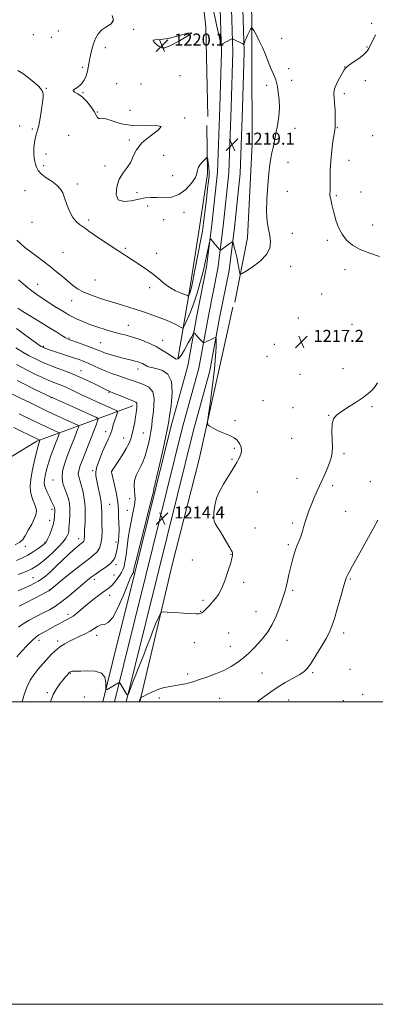
# Model space of a CAD drawing. Extents: x 2167300 to 2170200, y 312300 to 315200.
# Drawn here: x 2168682 to 2168917, y 312300 to 312951 of the extents above; entities that cross this region are included whole.
import ezdxf

# ---------------------------------------------------------------- set-up
doc = ezdxf.new("R2010")
doc.units = 0
doc.header["$MEASUREMENT"] = 0
for name, color, linetype, lineweight in [('32000', 7, 'Continuous', 0), ('DTM HARD BREAKLINE', 7, 'Continuous', 0), ('DTM SPOT ELEVATION', 2, 'Continuous', 13), ('INDEX CONTOUR', 41, 'Continuous', 13), ('INTERMEDIATE CONTOUR', 44, 'Continuous', 0), ('SPOT ELEVATION', 7, 'Continuous', 0)]:
    doc.layers.add(name, color=color, linetype=linetype, lineweight=lineweight)
doc.styles.add('Style-ITALICS', font='ITALICS.shx')

# ---------------------------------------------------------------- blocks, each defined once
blk = doc.blocks.new('SPOT')
at = {"layer": 'SPOT ELEVATION'}
for p, q in [((-3.91, -3.91), (3.82, 3.81)), ((-1.65, 3.77), (1.72, -3.93))]:
    blk.add_line(p, q, dxfattribs=at)

msp = doc.modelspace()

# ---------------------------------------------------------------- linework, layer by layer
at = {"layer": '32000', "flags": 128}
for points in [[(2167300, 312300), (2170200, 312300), (2170200, 315200), (2167300, 315200), (2167300, 312300)], [(2167500, 312500), (2170000, 312500), (2170000, 315000), (2167500, 315000), (2167500, 312500)]]:
    msp.add_lwpolyline(points, dxfattribs=at)
at = {"layer": 'DTM HARD BREAKLINE'}
for points in [[(2168806.09, 312887.06, 1219.47), (2168804.56, 312946.41, 1220), (2168798.36, 313004.46, 1218.93), (2168794.19, 313065.83, 1214.53), (2168792.76, 313136.51, 1207.07), (2168787.72, 313173.22, 1202.6), (2168782.05, 313214.6, 1202.4), (2168779.18, 313272.62, 1200.87)], [(2168736.571, 312500, 1216.215), (2168743.22, 312526.81, 1215.46), (2168757.69, 312585.37, 1214.26), (2168771.47, 312640.6, 1214.19), (2168781.83, 312682.59, 1214.39), (2168792.75, 312722.29, 1215.19), (2168798.98, 312756.63, 1216.46), (2168805.19, 312787.73, 1217.46), (2168808.71, 312815.35, 1218.26), (2168812.29, 312850.33, 1218.92), (2168813.96, 312893.36, 1218.99), (2168814.92, 312929.77, 1218.26), (2168812.83, 313000.08, 1214.52), (2168808.04, 313066.67, 1209.06), (2168805.1, 313115.38, 1205.19)], [(2168744.3, 312500, 1216.364), (2168750.5, 312525.01, 1215.66), (2168764.97, 312583.56, 1214.46), (2168778.75, 312638.79, 1214.39), (2168789.09, 312680.7, 1214.59), (2168800.07, 312720.62, 1215.39), (2168806.35, 312755.23, 1216.66), (2168812.6, 312786.52, 1217.66), (2168816.16, 312814.49, 1218.46), (2168819.78, 312849.8, 1219.12), (2168821.46, 312893.12, 1219.19), (2168822.42, 312929.78, 1218.46), (2168820.32, 313000.46, 1214.72), (2168815.52, 313067.17, 1209.26), (2168812.58, 313115.86, 1205.39)], [(2168752.029, 312500, 1216.113), (2168757.78, 312523.21, 1215.46), (2168772.25, 312581.75, 1214.26), (2168786.03, 312636.98, 1214.19), (2168796.35, 312678.81, 1214.39), (2168807.39, 312718.95, 1215.19), (2168813.72, 312753.83, 1216.46), (2168820.01, 312785.31, 1217.46), (2168823.61, 312813.63, 1218.26), (2168827.27, 312849.27, 1218.92), (2168828.96, 312892.88, 1218.99), (2168829.92, 312929.79, 1218.26), (2168827.81, 313000.84, 1214.52), (2168823, 313067.67, 1209.06), (2168820.06, 313116.34, 1205.19)], [(2168823.77, 312764.25, 1217.47), (2168832.11, 312806.85, 1218.73), (2168835.27, 312868.82, 1218.87), (2168835.07, 312926.83, 1218.8), (2168834.86, 312983.5, 1216.47), (2168873.03, 313004.53, 1214.27)], [(2168786.13, 312726.55, 1216.13), (2168793.83, 312771.82, 1220.33), (2168800.14, 312811.1, 1220.8), (2168805.78, 312849.06, 1220.33), (2168805.37, 312881.06, 1219.4)], [(2168761.01, 312500, 1218.105), (2168769.94, 312537.34, 1216.67), (2168782.37, 312590.57, 1215.07), (2168800.27, 312660.43, 1215.6), (2168815.48, 312728.98, 1216.8), (2168822.41, 312760.92, 1217.27)], [(2168756.48, 312695.8, 1209.53), (2168692.96, 312672.3, 1199.67), (2168646.06, 312644.01, 1192.93), (2168591.19, 312618.45, 1186.27), (2168546.35, 312596.81, 1179.87), (2168500.9, 312582.51, 1175.93), (2168472.24, 312584.07, 1173.8), (2168431.69, 312598.4, 1170.87)]]:
    msp.add_polyline3d(points, dxfattribs=at)
at = {"layer": 'DTM SPOT ELEVATION'}
for p in [(2168914.33, 312948.55, 1216.92), (2168690.61, 312941.2, 1220.44), (2168702.65, 312939.38, 1220.5), (2168707.27, 312943.65, 1220.41), (2168756.89, 312944.69, 1219.92), (2168854.89, 312938.82, 1216.81), (2168738.28, 312932.53, 1219.85), (2168775.72, 312933.91, 1220.07), (2168911.13, 312933, 1216.23), (2168723.3, 312919.59, 1220.06), (2168896.33, 312919.72, 1216.03), (2168787.65, 312914.03, 1219.5), (2168859.31, 312918.59, 1216.96), (2168745.74, 312908.65, 1219.68), (2168761.76, 312908.45, 1218.98), (2168844.84, 312907.63, 1218.71), (2168861.39, 312910.98, 1216.98), (2168910.18, 312910.7, 1215.05), (2168699.36, 312905.76, 1220.03), (2168723.45, 312902.89, 1219.98), (2168896.25, 312902.05, 1215.7), (2168733.07, 312890.04, 1219.97), (2168754.54, 312891.19, 1219.66), (2168681.71, 312880.79, 1219.73), (2168790.71, 312886.03, 1219.96), (2168690.05, 312878.7, 1219.9), (2168713.99, 312874.6, 1220.47), (2168863.6, 312879.31, 1217.3), (2168891.66, 312879.74, 1215.93), (2168914.86, 312874.41, 1214.66), (2168754.09, 312871.4, 1220.2), (2168699.14, 312862.28, 1220.42), (2168776.74, 312861.43, 1219.11), (2168697.55, 312854.63, 1220.24), (2168738.1, 312854.41, 1220.16), (2168858.98, 312856.76, 1217.25), (2168899.34, 312858.11, 1215.42), (2168782.85, 312848, 1218.96), (2168719.64, 312842.46, 1220.26), (2168685.21, 312838.03, 1219.46), (2168759.22, 312836.7, 1219.75), (2168858.62, 312837.55, 1217.08), (2168891, 312834.76, 1215.82), (2168907.16, 312837.02, 1214.91), (2168766.27, 312827.95, 1220.41), (2168790.27, 312823.7, 1220.6), (2168689.75, 312817.05, 1219.38), (2168727.17, 312818.71, 1220.25), (2168776.9, 312818.9, 1220.59), (2168914.88, 312815.41, 1215.22), (2168861.74, 312809.85, 1217.3), (2168884.94, 312805.12, 1216.32), (2168710.27, 312797.25, 1219.05), (2168751.57, 312799.83, 1220.15), (2168772.28, 312796.47, 1220.46), (2168860.7, 312788.04, 1217.47), (2168896.61, 312785.66, 1216.6), (2168693.5, 312775.99, 1216.77), (2168731.33, 312778.83, 1219.04), (2168767.62, 312773.93, 1219.66), (2168881.14, 312769.58, 1217.1), (2168716.09, 312765.37, 1217.32), (2168865.71, 312753.77, 1217.31), (2168753.35, 312748.95, 1216.82), (2168901.37, 312749.61, 1217.37), (2168714.28, 312740.51, 1214.17), (2168735.08, 312737.4, 1214.96), (2168776.19, 312739.02, 1216.66), (2168697.27, 312735.09, 1212.17), (2168850.02, 312736.3, 1217.39), (2168845.05, 312728.38, 1217.28), (2168722.19, 312718.91, 1210.72), (2168759.88, 312720.14, 1213.38), (2168895.34, 312720.37, 1217.55), (2168866.84, 312716.55, 1216.91), (2168740.66, 312704.72, 1209.89), (2168702.57, 312701.09, 1205.93), (2168842.37, 312699.25, 1216.56), (2168862.32, 312694.48, 1216.88), (2168914.56, 312695.26, 1218.15), (2168823.94, 312685.9, 1216.2), (2168885.79, 312689.44, 1217.96), (2168738.58, 312678.69, 1207.45), (2168750.31, 312674.4, 1209.24), (2168763.38, 312677.8, 1211), (2168861.48, 312674.21, 1216.84), (2168823.51, 312667.64, 1215.85), (2168822.01, 312660.35, 1215.92), (2168895.92, 312664.01, 1218.3), (2168729.94, 312652.85, 1207.77), (2168742.37, 312652.24, 1210.02), (2168703.72, 312646.63, 1203.28), (2168865, 312647.89, 1217.22), (2168913.27, 312645.56, 1219.43), (2168888.42, 312643.03, 1218.39), (2168754.41, 312634.45, 1211.38), (2168838.81, 312638.69, 1216.5), (2168702.95, 312627.27, 1201.63), (2168741.21, 312630.55, 1208.97), (2168752.77, 312626.63, 1211.16), (2168701.42, 312619.93, 1201.34), (2168814.59, 312624.4, 1216.17), (2168897.08, 312625.9, 1218.95), (2168837.11, 312615.05, 1216.52), (2168862.13, 312618.22, 1217.7), (2168720.61, 312607.86, 1205.35), (2168685.36, 312602.89, 1200.55), (2168698.44, 312605.61, 1201.86), (2168745.21, 312605.78, 1209.45), (2168859.17, 312603.83, 1217.73), (2168795.83, 312593.83, 1215.32), (2168821.35, 312597.46, 1215.96), (2168745.34, 312590.76, 1210.37), (2168690.44, 312582.14, 1205.12), (2168730.96, 312580.98, 1210.47), (2168743.94, 312583.93, 1210.91), (2168900.08, 312581.12, 1220.15), (2168701.23, 312574.05, 1207.92), (2168829.68, 312579.07, 1216.29), (2168741.2, 312570.53, 1212.71), (2168862.11, 312573.66, 1218.28), (2168802.74, 312567.05, 1215.76), (2168713.57, 312557.84, 1211.56), (2168801.27, 312559.89, 1215.94), (2168837.85, 312559.53, 1217.16), (2168732.63, 312544.07, 1214.56), (2168819.75, 312545.55, 1216.92), (2168895.77, 312545.53, 1220.46), (2168694.45, 312540.66, 1212.56), (2168706.83, 312540.16, 1213.6), (2168796.97, 312539.02, 1216.71), (2168820.96, 312536.68, 1217.28), (2168858.32, 312540.6, 1218.73), (2168715.02, 312518.78, 1216.1), (2168792.72, 312518.36, 1217.7), (2168841.73, 312519.06, 1218.92), (2168875.25, 312519.2, 1220.24), (2168899.85, 312521.58, 1221.25), (2168699.83, 312505.96, 1215.71), (2168724.31, 312503.27, 1217.88), (2168774.01, 312502.54, 1218.3), (2168813.9, 312502.3, 1218.81), (2168908.37, 312505.02, 1221.73), (2168859.44, 312501.18, 1220.98), (2168895.6, 312500.77, 1221.83)]:
    msp.add_point(p, dxfattribs=at)
at = {"layer": 'INDEX CONTOUR', "flags": 128}
for points, elevation in [([(2168803.159, 312816.49), (2168804.055, 312823.897), (2168805.0069, 312832.157), (2168805.855, 312839.423), (2168806.466, 312844.347), (2168806.802, 312847.575), (2168806.849, 312850.255), (2168806.623, 312853.241), (2168806.256, 312856.216), (2168805.913, 312858.572), (2168805.669, 312859.8191), (2168805.264, 312859.951), (2168804.35, 312859.08), (2168802.746, 312857.377), (2168800.9431, 312855.2441), (2168799.598, 312853.141), (2168799.105, 312851.345), (2168798.799, 312849.409), (2168797.751, 312846.702), (2168795.2571, 312842.883), (2168791.504, 312838.769), (2168786.906, 312835.464), (2168781.877, 312833.7771), (2168776.838, 312833.32), (2168772.213, 312833.409), (2168768.248, 312833.4451), (2168764.484, 312833.187), (2168760.286, 312832.478), (2168755.318, 312831.38), (2168750.446, 312830.823), (2168746.8349, 312831.951), (2168745.365, 312835.491), (2168745.768, 312840.499), (2168747.489, 312845.613), (2168749.974, 312849.798), (2168752.667, 312853.334), (2168755.011, 312856.83), (2168756.744, 312860.7641), (2168758.779, 312865.092), (2168762.327, 312869.642), (2168767.892, 312874.149), (2168773.17, 312877.9881), (2168775.155, 312880.444), (2168771.763, 312881.1229), (2168764.611, 312880.912), (2168756.241, 312881.02), (2168748.798, 312882.293), (2168742.848, 312884.138), (2168738.561, 312885.596), (2168735.9769, 312885.996), (2168734.616, 312885.794), (2168733.866, 312885.7301), (2168733.176, 312886.419), (2168732.23, 312887.9869), (2168730.771, 312890.434), (2168728.627, 312893.648), (2168725.956, 312897.067), (2168722.999, 312900.015), (2168720.0781, 312901.998), (2168717.826, 312903.243), (2168716.955, 312904.159), (2168717.906, 312905.131), (2168720.025, 312906.444), (2168722.385, 312908.36), (2168724.235, 312911.015), (2168725.529, 312914.046), (2168726.394, 312916.967), (2168726.966, 312919.447), (2168727.4, 312921.781), (2168727.856, 312924.42), (2168728.473, 312927.682), (2168729.2951, 312931.361), (2168730.3419, 312935.117), (2168731.669, 312938.648), (2168733.468, 312941.783), (2168735.967, 312944.391), (2168739.155, 312946.449), (2168742.0779, 312948.383), (2168743.542, 312950.73), (2168742.718, 312953.838)], 1220), ([(2168773.902, 312933.252), (2168775.492, 312932.393), (2168777.599, 312932.551), (2168781.354, 312934.093), (2168787.204, 312937.075), (2168792.859, 312940.311), (2168795.345, 312942.307), (2168792.636, 312942.042), (2168786.5059, 312940.394), (2168779.677, 312938.7139), (2168774.414, 312938.001), (2168771.151, 312937.84), (2168769.866, 312937.462), (2168770.398, 312936.317), (2168772.029, 312934.731), (2168773.902, 312933.252)], 1220), ([(2168680.358, 312917.562), (2168683.719, 312915.39), (2168687.531, 312912.558), (2168691.072, 312909.678), (2168693.764, 312907.239), (2168695.5939, 312905.242), (2168696.692, 312903.5671), (2168697.1841, 312901.994), (2168697.179, 312899.897), (2168696.782, 312896.551), (2168696.1, 312891.577), (2168695.2459, 312885.992), (2168694.335, 312881.163), (2168693.465, 312878.034), (2168692.677, 312875.861), (2168691.995, 312873.478), (2168691.451, 312870.05), (2168691.099, 312866.064), (2168690.998, 312862.338), (2168691.183, 312859.487), (2168691.5811, 312857.32), (2168692.094, 312855.441), (2168692.718, 312853.512), (2168693.836, 312851.423), (2168695.922, 312849.118), (2168699.219, 312846.584), (2168703.022, 312843.96), (2168706.394, 312841.426), (2168708.647, 312839.052), (2168710.107, 312836.464), (2168711.35, 312833.177), (2168712.849, 312828.932), (2168714.648, 312824.369), (2168716.688, 312820.354), (2168718.89, 312817.532), (2168721.108, 312815.66), (2168723.174, 312814.277), (2168725.07, 312812.934), (2168727.363, 312811.249), (2168730.767, 312808.852), (2168735.695, 312805.55), (2168741.351, 312801.839), (2168761.115, 312788.927), (2168765.173, 312786.175), (2168769.301, 312783.1329), (2168773.285, 312779.889), (2168777.136, 312776.724), (2168780.921, 312773.97), (2168784.631, 312771.88), (2168787.959, 312770.408), (2168790.52, 312769.434), (2168792.054, 312768.839), (2168792.786, 312768.516), (2168793.183, 312768.307), (2168793.271, 312768.379), (2168793.399, 312768.64), (2168793.624, 312769.134), (2168793.919, 312769.827), (2168794.24, 312770.669), (2168794.582, 312771.786), (2168795.1099, 312774.032), (2168796.027, 312778.437), (2168797.442, 312785.532), (2168801.625, 312806.734), (2168802.408, 312811.173), (2168803.159, 312816.49)], 1220), ([(2168679.172, 312734.026), (2168683.741, 312731.261), (2168687.994, 312728.8749), (2168691.674, 312726.924), (2168694.6999, 312725.405), (2168697.689, 312724.062), (2168701.435, 312722.58), (2168706.5029, 312720.7019), (2168712.56, 312718.423), (2168719.048, 312715.799), (2168725.405, 312712.945), (2168731.059, 312710.213), (2168739.582, 312705.919), (2168740.272, 312705.587), (2168740.794, 312705.363), (2168743.75, 312704.171), (2168751.134, 312701.158), (2168754.723, 312699.715), (2168757.098, 312698.777), (2168758.39, 312698.158), (2168758.966, 312697.549), (2168759.151, 312696.701), (2168759.114, 312695.615), (2168758.984, 312694.356), (2168758.85, 312692.921), (2168758.647, 312691.052), (2168758.272, 312688.428), (2168757.655, 312684.887), (2168756.8659, 312680.905), (2168756.01, 312677.121), (2168755.119, 312673.96), (2168753.935, 312670.995), (2168752.127, 312667.586), (2168749.539, 312663.361), (2168746.713, 312659.008), (2168742.322, 312652.386), (2168742.296, 312652.302), (2168742.288, 312652.209), (2168742.325, 312651.977), (2168742.538, 312651.017), (2168744.038, 312644.442), (2168745.145, 312639.43), (2168746.067, 312634.9), (2168746.558, 312631.7631), (2168746.745, 312629.348), (2168746.847, 312626.588), (2168747.025, 312622.716), (2168747.219, 312618.1691), (2168747.308, 312613.683), (2168747.206, 312609.842), (2168746.943, 312606.622), (2168746.58, 312603.845), (2168746.168, 312601.361), (2168745.715, 312599.123), (2168745.218, 312597.112), (2168744.604, 312595.276), (2168743.525, 312593.438), (2168741.561, 312591.388), (2168738.491, 312589.005), (2168734.883, 312586.52), (2168731.506, 312584.252), (2168728.865, 312582.369), (2168726.42, 312580.429), (2168723.369, 312577.841), (2168719.166, 312574.236), (2168714.287, 312570.145), (2168709.466, 312566.322), (2168705.232, 312563.328), (2168701.304, 312560.943), (2168697.198, 312558.751), (2168692.612, 312556.431), (2168687.977, 312554.024), (2168683.903, 312551.665), (2168680.805, 312549.432)], 1210), ([(2168677.832, 312681.371), (2168682.196, 312679.283), (2168695.056, 312673.096), (2168695.073, 312673.063), (2168694.4509, 312671.426), (2168694.252, 312670.817), (2168693.835, 312669.284), (2168692.99, 312665.957), (2168691.626, 312660.365), (2168690.116, 312653.644), (2168688.951, 312647.329), (2168688.509, 312642.587), (2168688.724, 312639.126), (2168689.416, 312636.285), (2168690.396, 312633.5379), (2168691.4339, 312630.9), (2168692.291, 312628.52), (2168692.733, 312626.434), (2168692.552, 312624.225), (2168691.548, 312621.366), (2168689.655, 312617.559), (2168687.3541, 312613.43), (2168685.26, 312609.836), (2168683.7, 312607.373), (2168681.848, 312605.582), (2168678.5841, 312603.74)], 1200), ([(2168918.259, 312620.154), (2168915.546, 312614.931), (2168912.236, 312608.882), (2168908.447, 312602.114), (2168901.577, 312589.939), (2168899.55, 312586.289), (2168898.415, 312584.151), (2168897.819, 312582.892), (2168897.4071, 312581.8), (2168896.826, 312579.868), (2168895.725, 312576.013), (2168893.891, 312569.635), (2168891.68, 312562.061), (2168889.586, 312555.101), (2168887.924, 312550.038), (2168886.2841, 312546.06), (2168884.079, 312541.824), (2168880.942, 312536.416), (2168877.3991, 312530.617), (2168874.201, 312525.633), (2168871.82, 312522.32), (2168869.623, 312520.13), (2168866.699, 312518.164), (2168862.407, 312515.7031), (2168857.181, 312512.734), (2168851.724, 312509.425), (2168846.635, 312505.961), (2168842.098, 312502.612), (2168838.635, 312500)], 1220)]:
    msp.add_lwpolyline(points, dxfattribs=dict(at, elevation=elevation))
at = {"layer": 'INTERMEDIATE CONTOUR', "flags": 128}
for points, elevation in [([(2168679.849, 312805.207), (2168682.434, 312802.746), (2168685.164, 312800.524), (2168692.583, 312794.947), (2168697.202, 312791.429), (2168701.83, 312787.819), (2168706.068, 312784.3939), (2168709.879, 312781.216), (2168713.312, 312778.292), (2168716.497, 312775.622), (2168719.8799, 312773.176), (2168723.985, 312770.916), (2168729.168, 312768.807), (2168735.111, 312766.811), (2168747.402, 312763.02), (2168753.165, 312761.204), (2168758.521, 312759.4601), (2168763.398, 312757.8029), (2168767.834, 312756.244), (2168775.625, 312753.4581), (2168779.025, 312752.175), (2168782.074, 312750.884), (2168784.732, 312749.559), (2168786.8861, 312748.344), (2168788.404, 312747.421), (2168789.262, 312747.016), (2168789.88, 312747.521), (2168790.787, 312749.367), (2168792.372, 312752.855), (2168794.457, 312757.751), (2168796.722, 312763.69), (2168798.88, 312770.2351), (2168800.767, 312776.665), (2168802.2521, 312782.1879), (2168803.267, 312786.289), (2168803.996, 312789.556), (2168805.51, 312796.771), (2168807.034, 312803.896), (2168807.43, 312805.614), (2168807.721, 312806.0751), (2168808.157, 312805.675), (2168809.926, 312803.573), (2168811.0221, 312802.25), (2168813.613, 312799.036), (2168813.994, 312798.615), (2168814.328, 312798.602), (2168814.9011, 312798.986), (2168819.962, 312802.669), (2168821.84, 312804.002), (2168822.2791, 312804.239), (2168822.552, 312803.919), (2168822.8921, 312802.766), (2168823.475, 312800.601), (2168824.237, 312797.611), (2168825.056, 312794.078), (2168825.82, 312790.3289), (2168826.462, 312786.8621), (2168826.924, 312784.219), (2168827.305, 312782.862), (2168828.322, 312782.926), (2168830.844, 312784.466), (2168835.326, 312787.436), (2168840.5471, 312791.376), (2168844.868, 312795.727), (2168847.055, 312800.026), (2168847.4779, 312804.211), (2168846.909, 312808.318), (2168846.045, 312812.51), (2168845.264, 312817.457), (2168844.868, 312823.955), (2168845.062, 312832.388), (2168845.661, 312841.481), (2168846.386, 312849.544), (2168847.021, 312855.3431), (2168847.611, 312859.461), (2168848.267, 312862.9379), (2168849.072, 312866.656), (2168850.007, 312870.877), (2168851.027, 312875.707), (2168852.055, 312881.178), (2168852.888, 312887.011), (2168853.291, 312892.853), (2168853.118, 312898.351), (2168852.566, 312903.154), (2168851.921, 312906.911), (2168851.385, 312909.458), (2168850.822, 312911.375), (2168850.014, 312913.426), (2168847.409, 312919.437), (2168846.031, 312922.786), (2168843.64, 312929.14), (2168842.126, 312932.689), (2168840.137, 312936.747), (2168838.041, 312940.724), (2168836.338, 312943.848), (2168835.368, 312945.5109), (2168834.832, 312945.768), (2168834.271, 312944.838), (2168833.351, 312942.995), (2168832.237, 312940.725), (2168831.22, 312938.5639), (2168830.527, 312936.943), (2168830.126, 312935.861), (2168829.917, 312935.206), (2168829.774, 312934.891), (2168829.447, 312934.912), (2168828.653, 312935.287), (2168822.31, 312938.407), (2168822.163, 312938.432), (2168821.829, 312938.297), (2168814.865, 312934.709), (2168814.757, 312934.866), (2168814.423, 312936.207), (2168813.575, 312939.881), (2168812.027, 312946.69), (2168809.983, 312956.051)], 1218), ([(2168919.532, 312794.567), (2168913.044, 312796.61), (2168906.7259, 312799.0961), (2168901.6, 312801.956), (2168897.665, 312805.278), (2168894.662, 312809.19), (2168892.361, 312813.706), (2168890.637, 312818.3921), (2168889.394, 312822.7), (2168888.532, 312826.199), (2168887.937, 312828.924), (2168887.493, 312831.028), (2168886.8141, 312833.938), (2168886.6509, 312834.982), (2168886.649, 312836.006), (2168886.7311, 312837.611), (2168886.8, 312840.493), (2168886.802, 312845.129), (2168886.87, 312851.108), (2168887.182, 312857.797), (2168887.843, 312864.541), (2168888.6721, 312870.609), (2168889.872, 312878.054), (2168890.088, 312880.031), (2168890.16, 312882.53), (2168890.162, 312886.502), (2168890.062, 312891.289), (2168889.803, 312895.834), (2168889.413, 312899.374), (2168889.259, 312902.328), (2168889.795, 312905.412), (2168891.287, 312909.098), (2168893.253, 312912.88), (2168895.021, 312916.007), (2168896.166, 312917.981), (2168897.2411, 312919.312), (2168899.047, 312920.757), (2168902.087, 312922.873), (2168905.689, 312925.396), (2168908.885, 312927.857), (2168910.973, 312929.946), (2168912.319, 312931.986), (2168916.819, 312941.038)], 1216), ([(2168680.791, 312779.15), (2168683.926, 312776.394), (2168686.766, 312774.033), (2168689.68, 312771.773), (2168692.953, 312769.387), (2168696.515, 312766.916), (2168700.21, 312764.463), (2168703.8661, 312762.134), (2168712.323, 312756.9061), (2168714.295, 312755.736), (2168716.551, 312754.524), (2168719.531, 312753.079), (2168723.319, 312751.42), (2168727.912, 312749.619), (2168733.207, 312747.763), (2168738.702, 312746.012), (2168743.8, 312744.54), (2168748.108, 312743.437), (2168752.062, 312742.448), (2168756.305, 312741.235), (2168761.284, 312739.531), (2168766.662, 312737.372), (2168771.905, 312734.869), (2168776.544, 312732.179), (2168780.373, 312729.6539), (2168783.252, 312727.695), (2168785.169, 312726.695), (2168786.638, 312727.024), (2168788.299, 312729.047), (2168790.5831, 312732.84), (2168793.066, 312737.3291), (2168795.1099, 312741.153), (2168796.267, 312743.268), (2168796.838, 312743.894), (2168797.31, 312743.567), (2168800.131, 312740.533), (2168802.613, 312737.777), (2168802.975, 312737.416), (2168803.304, 312737.377), (2168803.881, 312737.6289), (2168807.653, 312739.442), (2168810.831, 312740.922), (2168811.251, 312741.009), (2168811.407, 312740.337), (2168811.433, 312738.33), (2168811.402, 312734.468), (2168811.146, 312728.462), (2168810.435, 312720.077), (2168809.154, 312709.514), (2168807.644, 312698.718), (2168806.36, 312690.0661), (2168805.708, 312685.254), (2168805.907, 312683.241), (2168807.125, 312682.302), (2168809.42, 312681.058), (2168812.395, 312679.5239), (2168815.539, 312678.064), (2168821.025, 312675.897), (2168823.348, 312674.651), (2168825.4, 312672.942), (2168827.009, 312670.84), (2168827.9651, 312668.494), (2168828.135, 312666.06), (2168827.709, 312663.714), (2168826.959, 312661.639), (2168826.1, 312659.931), (2168825.131, 312658.344), (2168823.998, 312656.542), (2168822.637, 312654.249), (2168820.959, 312651.398), (2168818.865, 312647.982), (2168816.355, 312644.009), (2168813.821, 312639.568), (2168811.754, 312634.767), (2168810.52, 312629.802), (2168809.995, 312625.227), (2168809.933, 312621.686), (2168810.165, 312619.53), (2168810.836, 312617.943), (2168812.171, 312615.818), (2168814.266, 312612.396), (2168816.701, 312608.315), (2168820.514, 312601.9), (2168821.497, 312600.2169), (2168822.028, 312599.177), (2168822.255, 312598.474), (2168822.299, 312597.93), (2168822.276, 312597.394), (2168822.2309, 312596.625), (2168821.937, 312595.008), (2168821.097, 312591.837), (2168819.52, 312586.745), (2168817.427, 312580.737), (2168815.146, 312575.161), (2168812.9629, 312571.061), (2168811.008, 312568.28), (2168809.372, 312566.356), (2168807.048, 312563.656), (2168806.033, 312562.53), (2168804.9211, 312561.401), (2168803.797, 312560.346), (2168802.8, 312559.4859), (2168802.026, 312558.906), (2168801.4, 312558.556), (2168800.806, 312558.351), (2168800.019, 312558.2251), (2168798.384, 312558.205), (2168795.143, 312558.34), (2168789.9379, 312558.648), (2168784.026, 312559.031), (2168779.07, 312559.364), (2168776.28, 312559.49), (2168775.065, 312559.129), (2168774.385, 312557.973), (2168773.381, 312555.761), (2168771.936, 312552.435), (2168770.113, 312547.982), (2168768.001, 312542.514), (2168765.777, 312536.6269), (2168763.641, 312531.037), (2168761.742, 312526.2641), (2168760.013, 312522.041), (2168758.331, 312517.903), (2168756.636, 312513.574), (2168755.093, 312509.528), (2168753.927, 312506.426), (2168753.258, 312504.785), (2168752.785, 312504.546), (2168752.104, 312505.502), (2168748.4251, 312511.445), (2168747.756, 312512.478), (2168747.36, 312512.771), (2168746.899, 312512.575), (2168739.365, 312508.161), (2168738.734, 312507.877), (2168738.524, 312508.342), (2168738.554, 312509.955), (2168738.545, 312512.868), (2168737.8321, 312516.24), (2168735.649, 312518.983), (2168731.583, 312520.299), (2168726.632, 312520.541), (2168722.145, 312520.353), (2168719.155, 312520.251)], 1216), ([(2168680.38, 312760.232), (2168683.689, 312758.162), (2168695.395, 312751.011), (2168701.459, 312747.29), (2168706.133, 312744.3749), (2168709.435, 312742.293), (2168711.661, 312740.915), (2168713.195, 312740.07), (2168714.788, 312739.4011), (2168721.19, 312737.116), (2168725.76, 312735.465), (2168729.909, 312733.919), (2168732.881, 312732.741), (2168735.224, 312731.792), (2168737.809, 312730.829), (2168741.269, 312729.682), (2168745.27, 312728.466), (2168749.2389, 312727.366), (2168752.704, 312726.52), (2168755.606, 312725.8741), (2168757.987, 312725.325), (2168759.902, 312724.786), (2168761.446, 312724.225), (2168762.726, 312723.625), (2168764.968, 312722.36), (2168766.216, 312721.821), (2168767.7559, 312721.3981), (2168769.801, 312720.9509), (2168772.5799, 312720.302), (2168776.109, 312719.142), (2168779.562, 312716.6571), (2168781.905, 312711.901), (2168782.427, 312704.463), (2168781.711, 312696.049), (2168780.669, 312688.893), (2168779.972, 312684.434), (2168779.343, 312680.913), (2168778.269, 312675.77), (2168776.4269, 312667.344), (2168774.256, 312657.55), (2168772.386, 312649.2), (2168771.291, 312644.402), (2168770.811, 312642.447), (2168770.627, 312641.923), (2168770.348, 312641.378), (2168770.258, 312641.1), (2168770.234, 312640.809), (2168770.254, 312640.522), (2168770.285, 312640.265), (2168770.22, 312639.743), (2168769.661, 312637.39), (2168768.131, 312631.318), (2168762.167, 312607.881), (2168759.404, 312596.92), (2168757.821, 312590.452), (2168757.187, 312587.638), (2168756.911, 312586.001), (2168756.849, 312585.775), (2168756.77, 312585.575), (2168756.631, 312585.323), (2168756.38, 312584.941), (2168755.916, 312584.183), (2168754.934, 312582.156), (2168753.078, 312577.8), (2168750.154, 312570.638), (2168746.627, 312562.511), (2168743.123, 312555.841), (2168740.134, 312552.385), (2168737.606, 312551.239), (2168735.353, 312550.83), (2168733.179, 312549.9), (2168728.182, 312546.7379), (2168724.99, 312545.051), (2168721.479, 312543.4), (2168717.922, 312541.756), (2168714.56, 312540.096), (2168711.503, 312538.425), (2168708.827, 312536.751), (2168706.566, 312535.071), (2168704.588, 312533.322), (2168702.72, 312531.429), (2168700.799, 312529.322), (2168693.711, 312521.296), (2168691.007, 312517.947), (2168688.557, 312514.231), (2168686.581, 312510.111), (2168684.936, 312505.468), (2168683.341, 312500)], 1214), ([(2168679.626, 312746.884), (2168685.7961, 312742.334), (2168695.26, 312735.412), (2168695.812, 312735.035), (2168696.198, 312734.799), (2168696.832, 312734.45), (2168697.076, 312734.329), (2168697.362, 312734.205), (2168697.796, 312734.04), (2168698.554, 312733.771), (2168700.084, 312733.25), (2168717.216, 312727.563), (2168720.96, 312726.28), (2168723.999, 312725.142), (2168726.986, 312723.8689), (2168734.369, 312720.448), (2168738.619, 312718.636), (2168743.022, 312716.998), (2168747.27, 312715.5621), (2168751.02, 312714.318), (2168754.0791, 312713.24), (2168756.846, 312712.231), (2168759.872, 312711.177), (2168763.467, 312709.905), (2168766.985, 312708.001), (2168769.543, 312704.99), (2168770.522, 312700.619), (2168770.361, 312695.505), (2168769.764, 312690.486), (2168769.287, 312686.19), (2168768.901, 312682.398), (2168768.428, 312678.679), (2168767.731, 312674.712), (2168766.826, 312670.6), (2168765.766, 312666.554), (2168764.5891, 312662.744), (2168763.268, 312659.1839), (2168761.756, 312655.845), (2168760.079, 312652.68), (2168758.538, 312649.569), (2168757.505, 312646.3689), (2168757.226, 312643.01), (2168757.452, 312639.7059), (2168757.806, 312636.741), (2168757.969, 312634.255), (2168757.835, 312631.824), (2168757.349, 312628.878), (2168756.501, 312624.97), (2168755.442, 312620.139), (2168754.366, 312614.544), (2168753.428, 312608.4381), (2168752.643, 312602.449), (2168751.987, 312597.298), (2168751.432, 312593.514), (2168750.919, 312590.857), (2168750.383, 312588.894), (2168749.751, 312587.222), (2168748.91, 312585.559), (2168747.742, 312583.652), (2168746.182, 312581.357), (2168744.389, 312578.975), (2168742.582, 312576.917), (2168740.869, 312575.428), (2168736.3731, 312572.313), (2168732.919, 312569.7), (2168728.985, 312566.565), (2168725.148, 312563.407), (2168719.169, 312558.389), (2168716.953, 312556.6671), (2168715.1069, 312555.461), (2168713.421, 312554.56), (2168711.665, 312553.7009), (2168709.645, 312552.67), (2168707.315, 312551.426), (2168704.669, 312549.973), (2168698.861, 312546.735), (2168694.348, 312544.237), (2168692.45, 312542.913), (2168690.013, 312540.714), (2168686.651, 312537.261), (2168682.934, 312533.272), (2168679.671, 312529.739)], 1212), ([(2168679.599, 312723.035), (2168686.516, 312719.397), (2168692.155, 312716.539), (2168696.671, 312714.39), (2168700.5331, 312712.706), (2168704.149, 312711.262), (2168707.685, 312709.886), (2168711.248, 312708.42), (2168714.9061, 312706.756), (2168718.575, 312704.984), (2168722.135, 312703.244), (2168725.531, 312701.628), (2168728.975, 312700.041), (2168732.7431, 312698.34), (2168744.159, 312693.2491), (2168745.873, 312692.423), (2168746.369, 312691.753), (2168746.0721, 312690.664), (2168745.37, 312688.751), (2168744.504, 312686.292), (2168743.677, 312683.73), (2168743.034, 312681.429), (2168742.492, 312679.413), (2168741.907, 312677.622), (2168741.138, 312675.9), (2168740.046, 312673.701), (2168738.493, 312670.38), (2168736.454, 312665.596), (2168734.3521, 312660.2279), (2168732.722, 312655.459), (2168731.975, 312652.0871), (2168732.016, 312649.375), (2168732.627, 312646.201), (2168733.58, 312641.798), (2168734.599, 312636.814), (2168735.401, 312632.252), (2168735.784, 312628.791), (2168735.88, 312625.824), (2168735.904, 312622.419), (2168736.004, 312617.941), (2168736.064, 312612.932), (2168735.899, 312608.228), (2168735.351, 312604.479), (2168734.351, 312601.595), (2168732.856, 312599.299), (2168730.76, 312597.2509), (2168727.708, 312594.8629), (2168723.283, 312591.4819), (2168717.38, 312586.775), (2168711.141, 312581.68), (2168701.547, 312573.753), (2168701.373, 312573.632), (2168701.143, 312573.503), (2168700.089, 312572.979), (2168698.6111, 312572.227), (2168695.766, 312570.75), (2168686.0771, 312565.681), (2168681.361, 312563.262)], 1208), ([(2168680.05, 312712.4299), (2168685.331, 312709.727), (2168690.788, 312707.039), (2168695.801, 312704.6371), (2168704.047, 312700.796), (2168715.804, 312695.4389), (2168721.166, 312693.01), (2168731.867, 312688.219), (2168733.162, 312687.572), (2168733.489, 312686.929), (2168733.129, 312685.739), (2168732.31, 312683.538), (2168731.05, 312680.215), (2168729.318, 312675.747), (2168724.865, 312664.511), (2168722.853, 312659.383), (2168721.432, 312655.553), (2168720.63, 312652.805), (2168720.406, 312650.6951), (2168720.7, 312648.775), (2168721.3871, 312646.568), (2168722.328, 312643.587), (2168723.369, 312639.492), (2168724.299, 312634.519), (2168724.897, 312629.05), (2168725.019, 312623.488), (2168724.831, 312618.327), (2168724.579, 312614.082), (2168724.45, 312611.118), (2168724.409, 312609.202), (2168724.36, 312607.95), (2168724.226, 312607.031), (2168723.98, 312606.323), (2168723.614, 312605.76), (2168723.097, 312605.256), (2168722.3321, 312604.657), (2168721.203, 312603.791), (2168719.582, 312602.478), (2168717.302, 312600.4981), (2168714.184, 312597.622), (2168705.847, 312589.607), (2168701.821, 312585.851), (2168698.609, 312583.104), (2168696.036, 312581.187), (2168693.759, 312579.728), (2168691.431, 312578.394), (2168688.685, 312577.001), (2168685.152, 312575.403), (2168680.647, 312573.5)], 1206), ([(2168918.058, 312711.028), (2168916.528, 312708.587), (2168914.486, 312706.164), (2168911.724, 312703.653), (2168908.025, 312700.878), (2168903.354, 312697.759), (2168898.396, 312694.594), (2168894.021, 312691.7741), (2168890.911, 312689.489), (2168889.016, 312687.099), (2168888.103, 312683.761), (2168887.914, 312678.956), (2168888.098, 312673.467), (2168888.281, 312668.4009), (2168888.14, 312664.543), (2168887.557, 312661.398), (2168886.464, 312658.147), (2168884.833, 312654.156), (2168882.8039, 312649.522), (2168878.271, 312639.439), (2168876.107, 312634.5471), (2168874.229, 312630.124), (2168872.745, 312626.3421), (2168871.561, 312622.967), (2168870.532, 312619.662), (2168869.531, 312616.186), (2168868.504, 312612.677), (2168867.415, 312609.369), (2168866.246, 312606.406), (2168865.039, 312603.553), (2168863.852, 312600.486), (2168862.7289, 312596.95), (2168861.661, 312592.967), (2168860.6221, 312588.632), (2168859.604, 312584.102), (2168858.647, 312579.782), (2168857.808, 312576.139), (2168857.088, 312573.397), (2168856.272, 312570.811), (2168855.088, 312567.389), (2168853.335, 312562.469), (2168851.08, 312556.7), (2168848.461, 312551.06), (2168845.603, 312546.308), (2168842.589, 312542.334), (2168839.488, 312538.809), (2168836.341, 312535.461), (2168833.073, 312532.24), (2168829.577, 312529.151), (2168825.741, 312526.203), (2168821.4331, 312523.42), (2168816.512, 312520.828), (2168810.981, 312518.464), (2168805.4, 312516.407), (2168800.468, 312514.746), (2168796.687, 312513.5321), (2168793.77, 312512.665), (2168791.229, 312512.01), (2168788.655, 312511.448), (2168785.932, 312510.934), (2168779.885, 312509.916), (2168776.5419, 312509.214), (2168773.012, 312508.16), (2168769.393, 312506.68), (2168766.093, 312505.081), (2168763.5959, 312503.768), (2168762.231, 312503.028), (2168761.696, 312502.681), (2168761.533, 312502.43), (2168761.124, 312501.463), (2168760.542, 312500)], 1218), ([(2168670.991, 312706.231), (2168682.563, 312700.647), (2168688.702, 312697.615), (2168693.662, 312695.183), (2168698.942, 312692.632), (2168703.895, 312690.295), (2168708.334, 312688.247), (2168712.19, 312686.496), (2168719.574, 312683.189), (2168720.46, 312682.747), (2168720.684, 312682.307), (2168720.437, 312681.493), (2168719.877, 312679.9871), (2168719.016, 312677.714), (2168717.831, 312674.658), (2168716.327, 312670.848), (2168714.623, 312666.494), (2168712.865, 312661.849), (2168711.231, 312657.152), (2168710.037, 312652.571), (2168709.632, 312648.2589), (2168710.223, 312644.33), (2168711.444, 312640.744), (2168712.783, 312637.422), (2168713.821, 312634.259), (2168714.487, 312631.05), (2168714.797, 312627.561), (2168714.793, 312623.691), (2168714.602, 312619.866), (2168714.223, 312614.414), (2168714.071, 312612.885), (2168713.806, 312611.598), (2168713.278, 312610.136), (2168712.208, 312608.247), (2168710.285, 312605.725), (2168707.352, 312602.491), (2168703.878, 312599.001), (2168700.487, 312595.842), (2168697.675, 312593.46), (2168695.418, 312591.738), (2168693.562, 312590.417), (2168691.848, 312589.239), (2168689.582, 312587.946), (2168685.961, 312586.281), (2168680.577, 312584.114)], 1204), ([(2168681.39, 312690.436), (2168684.438, 312688.9711), (2168693.291, 312684.636), (2168696.179, 312683.241), (2168698.8439, 312681.983), (2168701.233, 312680.881), (2168707.281, 312678.16), (2168707.758, 312677.922), (2168707.878, 312677.6849), (2168707.746, 312677.247), (2168706.981, 312675.213), (2168706.343, 312673.569), (2168705.527, 312671.498), (2168704.563, 312669.013), (2168703.4859, 312666.1281), (2168702.341, 312662.882), (2168701.194, 312659.418), (2168700.114, 312655.9), (2168699.1731, 312652.5021), (2168698.433, 312649.431), (2168697.956, 312646.903), (2168697.807, 312645.005), (2168698.047, 312643.321), (2168698.741, 312641.307), (2168699.891, 312638.6109), (2168701.249, 312635.636), (2168702.505, 312632.979), (2168704.012, 312629.866), (2168704.385, 312629.049), (2168704.617, 312628.419), (2168704.747, 312627.867), (2168704.8, 312627.315), (2168704.798, 312626.668), (2168704.634, 312622.582), (2168704.369, 312620.137), (2168703.725, 312617.136), (2168702.603, 312613.694), (2168701.266, 312610.316), (2168700.067, 312607.604), (2168699.2749, 312605.995), (2168698.827, 312605.251), (2168698.574, 312604.971), (2168698.323, 312604.765), (2168696.31, 312603.2661), (2168693.863, 312601.468), (2168690.649, 312599.242), (2168687.0891, 312597.047), (2168683.483, 312595.214), (2168679.634, 312593.544)], 1202), ([(2168719.155, 312520.251), (2168717.44, 312520.247), (2168716.462, 312520.226), (2168715.769, 312520.105), (2168715.2541, 312519.917), (2168714.895, 312519.727), (2168714.649, 312519.561), (2168714.38, 312519.299), (2168713.9289, 312518.7871), (2168713.154, 312517.878), (2168711.978, 312516.476), (2168710.34, 312514.495), (2168708.245, 312511.87), (2168705.965, 312508.626), (2168703.838, 312504.806), (2168702.137, 312500.559), (2168701.967, 312500)], 1216)]:
    msp.add_lwpolyline(points, dxfattribs=dict(at, elevation=elevation))

# ---------------------------------------------------------------- block references
at = {"layer": 'SPOT ELEVATION'}
for p in [(2168775.72, 312933.91, 1220.07), (2168822.049, 312868.371, 1219.109), (2168867.757, 312737.96, 1217.173), (2168775.824, 312621.235, 1214.374)]:
    msp.add_blockref('SPOT', p, dxfattribs=at)

# ---------------------------------------------------------------- texts
at = {"layer": 'SPOT ELEVATION', "style": 'Style-ITALICS'}
for s, p in [('1220.1', (2168783.72, 312933.91, 1220.07)), ('1219.1', (2168830.049, 312868.371, 1219.109)), ('1217.2', (2168875.757, 312737.96, 1217.173)), ('1214.4', (2168783.824, 312621.235, 1214.374))]:
    msp.add_text(s, height=8, dxfattribs=at).set_placement(p)

doc.saveas('drawing.dxf')
